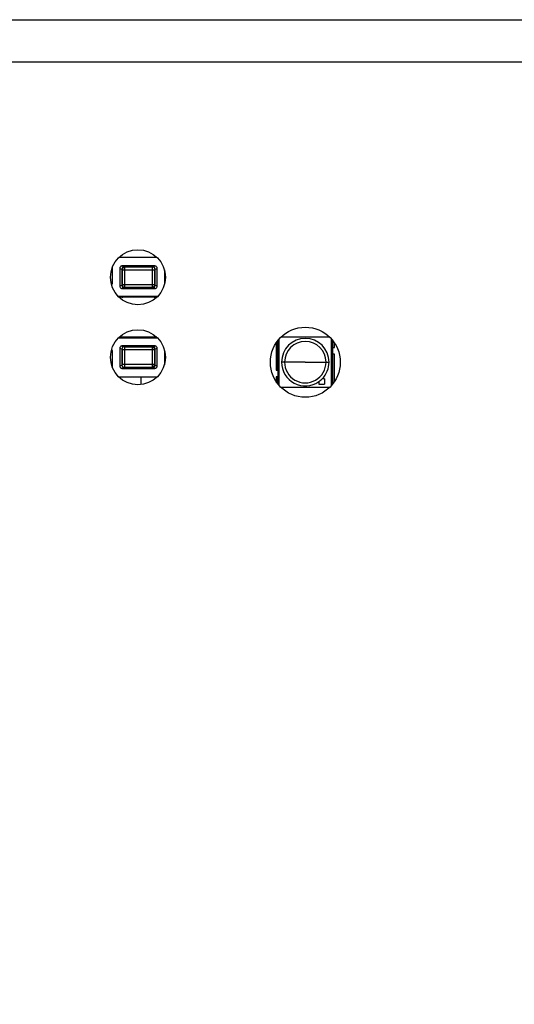
# Model space of a CAD drawing. Units: inches. Extents: x 0 to 17, y 0 to 11.
# Drawn here: x 8 to 8.3, y 4.9 to 5.4 of the extents above; entities that cross this region are included whole.
import ezdxf

# ---------------------------------------------------------------- set-up
doc = ezdxf.new("R2010")
doc.units = ezdxf.units.IN
doc.header["$MEASUREMENT"] = 0
doc.layers.add('SLD-0', color=179, linetype='Continuous')
doc.styles.add('SLDTEXTSTYLE3', font='TXT', dxfattribs={"width": 0.75})
doc.dimstyles.new('SLDDIMSTYLE0', dxfattribs={"dimtxt": 0.125, "dimasz": 0.13, "dimexe": 0, "dimexo": 0.0625, "dimgap": 0.03125, "dimtad": 0, "dimtih": 1, "dimtoh": 1, "dimlfac": 3, "dimrnd": 1e-09, "dimzin": 12, "dimdsep": 46, "dimtxsty": 'SLDTEXTSTYLE3', "dimsah": 1, "dimcen": 0.09, "dimadec": 0, "dimazin": 3, "dimtfac": 1, "dimtofl": 0, "dimtmove": 0, "dimatfit": 3, "dimfxl": 1, "dimfrac": 2, "dimtolj": 1, "dimtzin": 12, "dimarcsym": 0})

# ---------------------------------------------------------------- blocks, each defined once
blk = doc.blocks.new('_D')
at = {"layer": 'SLD-0'}
for p, q in [((1.6370938504, 5.1916847207), (1.6370938504, 3.4062299749)), ((10.6746059124, 5.1853128847), (10.6746059124, 3.4062299749)), ((6.1539975767, 3.7112646935), (6.1159116396, 3.7112646935)), ((6.1159116396, 3.7112646935), (6.1159116396, 3.5128271875)), ((6.5696225687, 3.7112646935), (6.6077085058, 3.7112646935)), ((6.6077085058, 3.7112646935), (6.6077085058, 3.5128271875)), ((1.6370938504, 3.5312299749), (6.006294597, 3.5312299749)), ((10.6746059124, 3.5312299749), (6.7173255484, 3.5312299749)), ((6.1159116396, 3.5128271875), (6.1539975767, 3.5128271875)), ((6.6077085058, 3.5128271875), (6.5696225687, 3.5128271875))]:
    blk.add_line(p, q, dxfattribs=at)
for points in [[(1.6370938504, 3.5312299749), (1.7670938504, 3.5112299749), (1.7670938504, 3.5512299749)], [(10.6746059124, 3.5312299749), (10.5446059124, 3.5512299749), (10.5446059124, 3.5112299749)]]:
    blk.add_solid(points, dxfattribs=at)
at = {"layer": 'SLD-0', "char_height": 0.125, "attachment_point": 1, "style": 'SLDTEXTSTYLE3'}
for s, insert in [('688.7', (6.1539975767, 3.6739606687)), ('27.11', (6.1539975675, 3.4869380907))]:
    blk.add_mtext(s, dxfattribs=dict(at, insert=insert))

msp = doc.modelspace()

# ---------------------------------------------------------------- linework, layer by layer
at = {"color": 7, "linetype": 'Continuous', "lineweight": 25}
for p, q in [((2.2269095069, 5.389978684), (10.0234974334, 5.389978684)), ((10.0234974334, 5.3676689727), (2.2269095069, 5.3676689727)), ((8.0909722647, 5.2653093953), (8.1107825337, 5.2653093953)), ((8.0875399008, 5.2513986341), (8.0875399008, 5.2603308009)), ((8.0924283598, 5.2589481943), (8.09131287, 5.2594111302)), ((8.09131287, 5.2594111302), (8.09131287, 5.2502102856)), ((8.0924283523, 5.2589445667), (8.0924283523, 5.2506768502)), ((8.0926252027, 5.2587477164), (8.0939375386, 5.2587477165)), ((8.0926252027, 5.2587477164), (8.0926252027, 5.2508737006)), ((8.0926271268, 5.2607162199), (8.0937416611, 5.2602569027)), ((8.1096836459, 5.2607162199), (8.0926271268, 5.2607162199)), ((8.1085700846, 5.2602569027), (8.0937406882, 5.2602569027)), ((8.0939375386, 5.2587477165), (8.0939375386, 5.2600600523)), ((8.1083732342, 5.2600600523), (8.0939375386, 5.2600600523)), ((8.0939375386, 5.2587477165), (8.1083732342, 5.2587477165)), ((8.0939375386, 5.2508737007), (8.0939375386, 5.2587477165)), ((8.1083732342, 5.2600600523), (8.1083732342, 5.2587477165)), ((8.1083732342, 5.2587477165), (8.1096855701, 5.2587477164)), ((8.1083732342, 5.2587477165), (8.1083732342, 5.2508737007)), ((8.1085691117, 5.2602569026), (8.1096836459, 5.2607162199)), ((8.1096855701, 5.2508737006), (8.1096855701, 5.2587477164)), ((8.1109979028, 5.2594111297), (8.109882413, 5.2589481943)), ((8.1098824205, 5.2506768502), (8.1098824205, 5.2589445667)), ((8.1109979028, 5.2502102851), (8.1109979028, 5.2594111297)), ((8.114770872, 5.2587273557), (8.114770872, 5.2513986341)), ((8.086850105, 5.2513986341), (8.0875399008, 5.2513986341)), ((8.09131287, 5.2502102856), (8.0924283598, 5.2506732224)), ((8.0924283523, 5.2506768502), (8.0924283598, 5.2506732224)), ((8.0939375386, 5.2508737007), (8.0926252027, 5.2508737006)), ((8.0939375386, 5.2495613646), (8.0939375386, 5.2508737007)), ((8.1083732342, 5.2508737007), (8.0939375386, 5.2508737007)), ((8.1083732342, 5.2508737007), (8.1083732342, 5.2495613646)), ((8.1096855701, 5.2508737006), (8.1083732342, 5.2508737007)), ((8.109882413, 5.2506732224), (8.1098824205, 5.2506768502)), ((8.109882413, 5.2506732224), (8.1109979028, 5.2502102851)), ((8.114770872, 5.2513986341), (8.1149046934, 5.2513986341)), ((8.0937416611, 5.2493645141), (8.0926271269, 5.2489051954)), ((8.0926271269, 5.2489051954), (8.109683646, 5.2489051954)), ((8.0937406882, 5.2493645143), (8.108569939, 5.2493645143)), ((8.0937416611, 5.2493645141), (8.0937406882, 5.2493645143)), ((8.0937416611, 5.2493645141), (8.1085690026, 5.2493645141)), ((8.0939375386, 5.2495613646), (8.1083732342, 5.2495613646)), ((8.1085690026, 5.2493645141), (8.108569939, 5.2493645143)), ((8.109683646, 5.2489051954), (8.1085690026, 5.2493645141)), ((8.1111891225, 5.2447057207), (8.0905656759, 5.2447057207)), ((8.090565676, 5.2447057206), (8.0932813707, 5.2447057206)), ((8.1107880988, 5.2443120173), (8.0909666996, 5.2443120173)), ((8.0932813707, 5.2447057202), (8.1090294022, 5.2447057202)), ((8.1090294022, 5.2447057206), (8.1111891224, 5.2447057206)), ((8.090630044, 5.2229809752), (8.1111247544, 5.2229809752)), ((8.1107184916, 5.223374684), (8.0910363068, 5.223374684)), ((8.1734769922, 5.2203192812), (8.1734769922, 5.2060958004)), ((8.1743527985, 5.2060958004), (8.1743527985, 5.2215337016)), ((8.1750089652, 5.1980542163), (8.1750089652, 5.2223230991)), ((8.2015982525, 5.223374684), (8.1760103692, 5.223374684)), ((8.2025680203, 5.1980183441), (8.2025680203, 5.2223589713)), ((8.2032241896, 5.2179869876), (8.2032241896, 5.2215738819)), ((8.2040999959, 5.2179869876), (8.2040999959, 5.2203669803)), ((8.0875415007, 5.2162880618), (8.0868661344, 5.2162880618)), ((8.0875415007, 5.2072867468), (8.0875415007, 5.2162880618)), ((8.0924299589, 5.2170134743), (8.0913144699, 5.2174764109)), ((8.0913144699, 5.2174764109), (8.0913144699, 5.2082755663)), ((8.0924299513, 5.2170098466), (8.0924299513, 5.20874213)), ((8.0926268017, 5.2168129962), (8.0939391375, 5.2168129962)), ((8.0926268017, 5.2168129962), (8.0926268017, 5.2089389804)), ((8.0926287267, 5.2187815006), (8.0937433694, 5.2183221826)), ((8.1096852457, 5.2187815006), (8.0926287267, 5.2187815006)), ((8.1085716836, 5.2183221825), (8.0937424328, 5.2183221825)), ((8.0939391375, 5.2168129962), (8.0939391376, 5.2181253321)), ((8.0939391375, 5.2168129962), (8.1083748331, 5.2168129962)), ((8.0939391375, 5.2089389804), (8.0939391375, 5.2168129962)), ((8.1083748332, 5.2181253321), (8.0939391376, 5.2181253321)), ((8.1083748332, 5.2181253321), (8.1083748331, 5.2168129962)), ((8.1083748331, 5.2168129962), (8.1083748331, 5.2089389804)), ((8.1083748331, 5.2168129962), (8.1096871691, 5.2168129962)), ((8.1085707108, 5.2183221826), (8.1096852457, 5.2187815006)), ((8.1096871691, 5.2089389804), (8.1096871691, 5.2168129962)), ((8.1109995027, 5.2174764104), (8.1098840122, 5.2170134743)), ((8.1098840122, 5.2087385023), (8.1098840122, 5.2170134743)), ((8.1098840195, 5.2170098466), (8.1098840122, 5.2170134743)), ((8.1098840195, 5.20874213), (8.1098840195, 5.2170098466)), ((8.1109995027, 5.2082755658), (8.1109995027, 5.2174764104)), ((8.114888664, 5.2162880618), (8.1147724718, 5.2162880618)), ((8.1147724718, 5.2162880618), (8.1147724718, 5.20889973)), ((8.2032241896, 5.2144068452), (8.2032241896, 5.2179869876)), ((8.2032241896, 5.2179869876), (8.2040999959, 5.2179869876)), ((8.2032241896, 5.1988034336), (8.2032241896, 5.2144068452)), ((8.2040999959, 5.2144068452), (8.2032241896, 5.2144068452)), ((8.2040999959, 5.2000103351), (8.2040999959, 5.2144068452)), ((8.1779057062, 5.2102513228), (8.1763213012, 5.2102513228)), ((8.1887884914, 5.2102513228), (8.1779057062, 5.2102513228)), ((8.1887884914, 5.2102513228), (8.1996712781, 5.2102513228)), ((8.1996712781, 5.2102513228), (8.2012556844, 5.2102513228)), ((8.0913144699, 5.2082755663), (8.0924299589, 5.2087385023)), ((8.0939391375, 5.2089389804), (8.0926268017, 5.2089389804)), ((8.0937432602, 5.207429794), (8.0926287268, 5.2069704761)), ((8.0926287268, 5.2069704761), (8.1096852459, 5.2069704761)), ((8.0937422873, 5.2074297941), (8.1085716836, 5.2074297941)), ((8.0939391376, 5.2076266445), (8.0939391375, 5.2089389804)), ((8.1083748331, 5.2089389804), (8.0939391375, 5.2089389804)), ((8.0939391376, 5.2076266445), (8.1083748332, 5.2076266445)), ((8.1083748331, 5.2089389804), (8.1083748332, 5.2076266445)), ((8.1096871691, 5.2089389804), (8.1083748331, 5.2089389804)), ((8.1096852459, 5.2069704761), (8.1085707109, 5.207429794)), ((8.1098840122, 5.2087385023), (8.1098840195, 5.20874213)), ((8.1098840122, 5.2087385023), (8.1109995027, 5.2082755658)), ((8.1734769922, 5.2060958004), (8.1743527985, 5.2060958004)), ((8.1743527985, 5.2060958004), (8.1743527985, 5.202515658)), ((8.1108512954, 5.2023773007), (8.090903503, 5.2023773007)), ((8.1026125095, 5.19848229), (8.1026125095, 5.2023773007)), ((8.1743527985, 5.202515658), (8.1734769922, 5.202515658)), ((8.1734769922, 5.202515658), (8.1734769922, 5.2000580342)), ((8.1743527985, 5.1988436138), (8.1743527985, 5.202515658)), ((8.1958850129, 5.2000027397), (8.1958850129, 5.1987637007)), ((8.1958850129, 5.1987637007), (8.1988817839, 5.1987637007)), ((8.1988817839, 5.2015107408), (8.1976764779, 5.2015107408)), ((8.1988817839, 5.2015107408), (8.1988817839, 5.1987637007)), ((8.1758824499, 5.1971279632), (8.2017261718, 5.1971279632))]:
    msp.add_line(p, q, dxfattribs=at)
for centre, radius in [((8.1008773992, 5.2548080803), 0.014435695538058), ((8.1008773992, 5.2128133296), 0.014435695538058), ((8.1888043109, 5.2101886577), 0.0183727034120746)]:
    msp.add_circle(centre, radius, dxfattribs=at)
for centre, radius, start, end in [((8.0937406882, 5.2589445667), 0.0013123359580068, 90, 180), ((8.0939375386, 5.2587477164), 0.001312335958005, 90, 180), ((8.1085700846, 5.2589445667), 0.0013123359580068, 0, 90), ((8.0937406882, 5.2506768502), 0.001312335958005, 180, 270), ((8.0939375386, 5.2508737006), 0.001312335958005, 180, 270), ((8.1085700846, 5.2506768502), 0.0013123359594658, 269.9936442909, 0), ((8.0923441753, 5.2456243558), 0.0013123359580059, 270, 315.572995999), ((8.0923441753, 5.2456243553), 0.001312335958005, 270, 315.572995999), ((8.1099665975, 5.2456243558), 0.0013123359580059, 224.427004001, 270), ((8.1099665975, 5.2456243553), 0.001312335958005, 224.427004001, 270), ((8.0923457753, 5.22206234), 0.001312335958005, 44.427004001, 90), ((8.0923457758, 5.22206234), 0.001312335958005, 44.4270040009, 90), ((8.1099681975, 5.22206234), 0.001312335958005, 90, 135.572995999), ((8.1887884928, 5.2102513228), 0.012467191601051, 1.50269e-05, 179.9999849731), ((8.1887884921, 5.2102513228), 0.0108827859932163, 1.50269e-05, 179.9999849731), ((8.0937422873, 5.2170098466), 0.0013123359594666, 89.9936442909, 179.999984973), ((8.1083748332, 5.2168129962), 0.0013123359580058, 1.5027e-05, 90), ((8.1085716836, 5.2170098466), 0.001312335958005, 1.50268e-05, 90), ((8.1887884928, 5.2102513228), 0.0124671916010514, 179.9999849731, 304.7002446927), ((8.1887884921, 5.2102513228), 0.0108827859932163, 179.9999849731, 1.50269e-05), ((8.1887884928, 5.2102513228), 0.012467191601051, 315.4790735117, 1.50269e-05), ((8.0937422873, 5.20874213), 0.001312335958005, 179.999984973, 270), ((8.1083748332, 5.2089389804), 0.001312335958005, 270, 1.50268e-05), ((8.1085716836, 5.20874213), 0.001312335958005, 270, 1.50268e-05), ((8.1887884928, 5.2102513228), 0.0124642388451442, 304.7002446927, 315.4790735117)]:
    msp.add_arc(centre, radius, start, end, dxfattribs=at)
for points, knots in [([(8.092627126797854, 5.260716219876173), (8.092532455899798, 5.260710373835517), (8.092345737800716, 5.260698843770618), (8.092082137400565, 5.260608651094826), (8.091848411765035, 5.260474200995517), (8.09159314623078, 5.260246127564652), (8.09136331447006, 5.259890261166342), (8.091329349396327, 5.259567662922303), (8.091312870109869, 5.259411143642646)], [0, 0, 0, 0, 0.1382667854144504, 0.2727016630124572, 0.4033555322333252, 0.5302839530567179, 0.772101619683013, 1, 1, 1, 1]), ([(8.11099790269628, 5.259411143641185), (8.11098142340445, 5.259567662947207), (8.1109474583208, 5.259890261234572), (8.110717626503465, 5.26024612765903), (8.110462360927988, 5.260474201079765), (8.110228635270893, 5.260608651156989), (8.109965034859979, 5.260698843802668), (8.109778316761673, 5.260710373846592), (8.109683645865163, 5.260716219876542)], [0, 0, 0, 0, 0.2278984023318424, 0.4697160762711839, 0.5966444953077663, 0.7272983590360289, 0.8617332274487545, 1, 1, 1, 1]), ([(8.092428357298338, 5.250673222389412), (8.092444529755408, 5.250511627701002), (8.092462605040128, 5.250331020017846), (8.092590081683477, 5.250026374063735), (8.092760195698757, 5.249769198371091), (8.093069590357834, 5.249531866229115), (8.093399378523255, 5.249391208397114), (8.093622138638596, 5.249373835804263), (8.093741661100555, 5.249364514498854)], [0, 0, 0, 0, 0.234698216686947, 0.2623124656733891, 0.4827742986014508, 0.6752201324472178, 0.8257386008933626, 0.9999999999999999, 0.9999999999999999, 0.9999999999999999, 0.9999999999999999]), ([(8.108569002557442, 5.24936451458431), (8.108679204988354, 5.249372460485472), (8.108891531642362, 5.249387769826594), (8.109215750414293, 5.24951719252513), (8.10948085834668, 5.249711512974705), (8.109674449450997, 5.249953099808593), (8.109836947741217, 5.250255847335056), (8.10986441038094, 5.25050794284605), (8.10988241551136, 5.250673222389412)], [0, 0, 0, 0, 0.1606308839258719, 0.3094869852897226, 0.5038353397090726, 0.6338192708570621, 0.75992359617033, 1, 1, 1, 1]), ([(8.09131287001665, 5.2502102855825), (8.091329347971362, 5.250053764568025), (8.091363310263342, 5.249731163099122), (8.091593142108016, 5.2493752922825), (8.091848408599475, 5.249147216400385), (8.092082135232571, 5.249012765015897), (8.092345736775732, 5.248922571576645), (8.092532455676581, 5.248911041436494), (8.092627126944533, 5.248905195359945)], [0, 0, 0, 0, 0.2278990751782189, 0.4697169684230763, 0.5966453348820088, 0.7272990321277797, 0.8617336205239932, 1, 1, 1, 1]), ([(8.109683646011844, 5.248905195360313), (8.10977831726774, 5.248911041445865), (8.109965036139979, 5.248922571603469), (8.110228637630913, 5.249012765043784), (8.1104623642067, 5.249147216402493), (8.110717630623393, 5.249375292204594), (8.11094746241044, 5.249731162834204), (8.110981424794744, 5.250053764143251), (8.110997902793054, 5.250210285068786)], [0, 0, 0, 0, 0.1382664067377695, 0.2727010145768857, 0.403354723412895, 0.5302830935846773, 0.772100971483163, 1, 1, 1, 1]), ([(8.09262872667183, 5.218781500575468), (8.092534055415918, 5.218775654489931), (8.09234733654365, 5.218764124332356), (8.092083735052583, 5.218673930892175), (8.091850008476701, 5.218539479533554), (8.091594742059966, 5.218311403731504), (8.091364910273086, 5.217955533101726), (8.091330947888878, 5.21763293179258), (8.091314469890618, 5.217476410866999)], [0, 0, 0, 0, 0.1382664067379538, 0.2727010145769517, 0.4033547234129473, 0.5302830935850019, 0.7721009714832276, 1, 1, 1, 1]), ([(8.109884014639595, 5.217013474292107), (8.10986784218211, 5.21717506898093), (8.109849766896927, 5.217355676664546), (8.109722290252904, 5.217660322619341), (8.109552176238251, 5.217917498311356), (8.109242781579507, 5.218154830452993), (8.10891299341448, 5.218295488284606), (8.108690233299273, 5.218312860877321), (8.108570710837384, 5.21832218218266)], [0, 0, 0, 0, 0.2346982166864171, 0.2623124656736669, 0.4827742986015098, 0.6752201324473529, 0.8257386008934228, 1, 1, 1, 1]), ([(8.11099950266702, 5.217476410353284), (8.11098302471226, 5.217632931367807), (8.110949062420184, 5.217955532836805), (8.110719230575341, 5.218311403653598), (8.110463964083928, 5.218539479535663), (8.11023023745092, 5.218673930920064), (8.109966635907897, 5.218764124359183), (8.109779917007076, 5.218775654499304), (8.10968524573914, 5.218781500575836)], [0, 0, 0, 0, 0.2278990751780975, 0.4697169684231251, 0.5966453348821359, 0.727299032127504, 0.8617336205238628, 1, 1, 1, 1]), ([(8.091314469987388, 5.208275552294601), (8.091330949279172, 5.208119032988628), (8.091364914362725, 5.207796434701359), (8.091594746179895, 5.207440568277066), (8.091850011755412, 5.207212494856285), (8.092083737412603, 5.20707804477897), (8.09234733782365, 5.206987852133155), (8.092534055921984, 5.206976322089206), (8.092628726818509, 5.206970476059239)], [0, 0, 0, 0, 0.2278984023324098, 0.4697160762712249, 0.5966444953080701, 0.7272983590362494, 0.8617332274487483, 1, 1, 1, 1]), ([(8.108570710866973, 5.207429794452391), (8.10869339035443, 5.207439584027403), (8.10891523789276, 5.207457287012327), (8.109236764909086, 5.207595183843936), (8.109551316851737, 5.207832874829036), (8.109824762447689, 5.208228441340493), (8.109864262207152, 5.208568467358998), (8.109884014639594, 5.20873850234277)], [0, 0, 0, 0, 0.1789786423627517, 0.3236561551143581, 0.5048365915424261, 0.752386295341284, 1, 1, 1, 1]), ([(8.109685245885819, 5.206970476059609), (8.10977991678386, 5.206976322100281), (8.10996663488291, 5.206987852165208), (8.110230235282929, 5.207078044841134), (8.110463960918366, 5.207212494940533), (8.110719226452579, 5.207440568371442), (8.110949058213466, 5.207796434769583), (8.110983023287295, 5.20811903301353), (8.110999502573799, 5.208275552293141)], [0, 0, 0, 0, 0.1382667854145417, 0.2727016630124716, 0.4033555322332227, 0.5302839530569705, 0.7721016196829575, 0.9999999999999999, 0.9999999999999999, 0.9999999999999999, 0.9999999999999999])]:
    msp.add_open_spline(points, degree=3, knots=knots, dxfattribs=at)
msp.add_open_spline([(8.109685570131726, 5.25087370060469), (8.10966584365825, 5.250701735980271), (8.109626390711302, 5.250357806731437), (8.109322914053662, 5.249924020724746), (8.108889128046972, 5.249620544067106), (8.108545198798137, 5.249581091120159), (8.10837323417372, 5.249561364646685)], degree=3, dxfattribs=at)

# ---------------------------------------------------------------- dimensions: what is measured, and where the dimension line sits
at = {"layer": 'SLD-0'}
dim = msp.add_linear_dim(base=(10.6746059124, 3.5312299749), p1=(1.6370938504, 5.2416847207), p2=(10.6746059124, 5.2353128847), dimstyle='SLDDIMSTYLE0', dxfattribs=at)
dim.commit()
dim.dimension.update_dxf_attribs({"geometry": '_D', "text_midpoint": (6.3618100727, 3.5312299749), "dimtype": 160})

doc.saveas('drawing.dxf')
